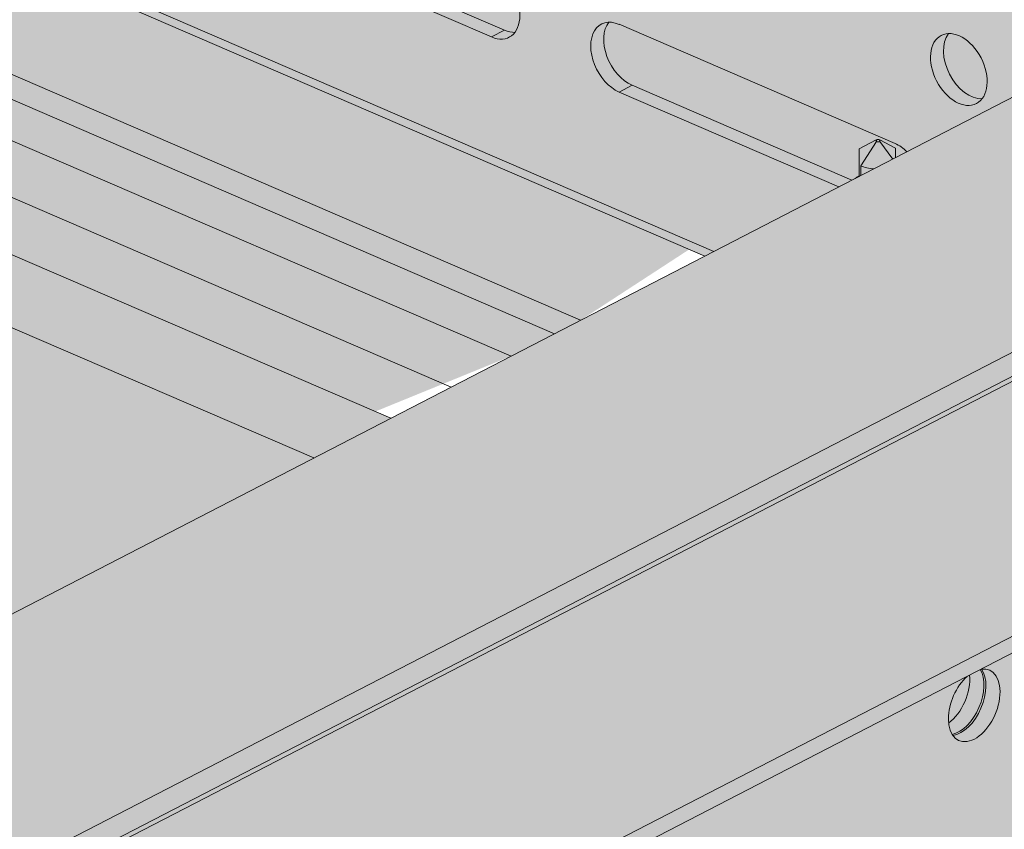
# Model space of a CAD drawing. Units: metres. Extents: x 167 to 9060, y -3325 to 5519.
# Drawn here: x 4785 to 4891, y 4220 to 4307 of the extents above; entities that cross this region are included whole.
import ezdxf

# ---------------------------------------------------------------- set-up
doc = ezdxf.new("R2010")
doc.units = ezdxf.units.M
doc.layers.add('Rigips Schr Duraline PS', color=7, linetype='Continuous', true_color=0xeacfa3)
doc.layers.add('Rigips Schr Profile PS', color=7, linetype='Continuous', true_color=0xd5e5ec)

msp = doc.modelspace()

# ---------------------------------------------------------------- hatches: boundary and pattern name
at = {"true_color": 0xbfbfbf, "transparency": 33554526}
h = msp.add_hatch(color=9, dxfattribs=at)
h.dxf.hatch_style = 1
h.paths.add_polyline_path([(3166.2, 4963.4), (3183.74, 4972.46), (4954.99, 4208.12), (4946.73, 4203.86), (4356.37, 4458.67), (4355.52, 4458.23), (4464.94, 4411), (4464.94, 4358.78), (4456.51, 4362.43), (4456.51, 4406.65)])
at = {"layer": 'Rigips Schr Duraline PS', "transparency": 33554526}
h = msp.add_hatch(color=256, dxfattribs=at)
h.dxf.hatch_style = 1
h.paths.add_polyline_path([(1224.98, 4739.93), (1204.51, 4748.77), (473.92, 4371.72), (2105.22, 3667.62), (2324.23, 3812.85), (2324.23, 3657.75), (3873.8, 2989.25), (4162.17, 3514.8), (4176.64, 3651.47), (5110.41, 4133.37), (3175.31, 4968.1), (3146.1, 4953.03), (3504.33, 4798.41), (3504.33, 4787.39), (3563.06, 4762.05), (3563.06, 4751.02), (2226.15, 4061.06), (987.87, 4595.52), (987.87, 4606.54), (1053.33, 4640.33), (1053.33, 4651.35)])
h = msp.add_hatch(color=256, dxfattribs=at)
h.dxf.hatch_style = 1
h.paths.add_polyline_path([(4464.94, 3847.13), (4464.94, 4411), (4464.94, 4411.81), (5110.41, 4133.37), (4514.4, 3825.78)])
at = {"layer": 'Rigips Schr Profile PS', "true_color": 0xa7c8d7, "transparency": 33554526}
h = msp.add_hatch(color=9, dxfattribs=at)
h.dxf.hatch_style = 1
h.paths.add_polyline_path([(323.23, 4368.43), (327.11, 4370.43), (327.62, 4370.98), (327.81, 4371.7), (327.81, 4383.5), (329.2, 4384.22), (342.88, 4378.31), (349.16, 4381.55), (327.81, 4390.77), (327.81, 4407.5), (301.39, 4418.91), (301.39, 4420.72), (327.81, 4434.35), (328.21, 4434.48), (328.62, 4434.43), (361.11, 4420.41), (361.11, 4421.19), (361.04, 4421.61), (360.9, 4421.91), (360.6, 4422.27), (360.35, 4422.42), (332.23, 4434.56), (332.23, 4436.38), (1059.12, 4811.52), (1157.52, 4769.05), (426.93, 4392), (3253, 3172.21), (3253, 3173.9), (3253.41, 3174.97), (3253.57, 3175.08), (5152.23, 4154.95), (3191.21, 5001.37), (3213.95, 5052.31), (3215.97, 5053.35), (3245.69, 5068.69), (5277.75, 4191.61), (5277.75, 4189.8), (5252.04, 4176.52), (5251.71, 4176.25), (5251.45, 4175.79), (5251.34, 4175.26), (5251.34, 4163.45), (5249.95, 4162.73), (5239.43, 4167.28), (5239.09, 4167.4), (5238.32, 4167.5), (5238.02, 4167), (5237.78, 4165.61), (5238.06, 4164.04), (5239.32, 4161.85), (5240.82, 4160.73), (5251.34, 4156.19), (5251.34, 4139.45), (5277.75, 4128.05), (5277.75, 4126.23), (5271.26, 4122.88), (5251.34, 4112.6), (5250.8, 4112.41), (5250.52, 4112.53), (5218.04, 4126.54), (5218.04, 4125.76), (5218.12, 4125.34), (5218.26, 4125.04), (5218.74, 4124.56), (5218.8, 4124.53), (5246.93, 4112.39), (5246.93, 4110.57), (3283.4, 3097.22), (3280.9, 3098.3), (3280.88, 3097.12), (3280.52, 3096.05), (3279.51, 3094.96), (3253.1, 3081.33), (1016.88, 4046.52), (1016.88, 4069.04)])
at = {"layer": 'Rigips Schr Profile PS', "transparency": 33554526}
h = msp.add_hatch(color=256, dxfattribs=at)
h.dxf.hatch_style = 1
edge = h.paths.add_edge_path()
edge.add_ellipse((4664.79, 4367.37), major_axis=(-1.5, 2.91), ratio=0.650586, start_angle=98.0754, end_angle=212.0871, ccw=False)
edge.add_line((4663.12, 4365.99), (4662.71, 4365.87))
edge.add_line((4662.71, 4365.87), (4662.31, 4365.7))
edge.add_line((4662.31, 4365.7), (4661.38, 4365.22))
edge.add_ellipse((4661.72, 4365.88), major_axis=(0.472, -0.915), ratio=0.650586, start_angle=295.2171, end_angle=321.5761)
edge.add_line((4661.72, 4364.98), (4689.84, 4352.84))
edge.add_line((4689.84, 4352.84), (4689.84, 4351.02))
edge.add_line((4689.84, 4351.02), (4680.2, 4346.05))
edge.add_line((4680.2, 4346.05), (4845.38, 4274.76))
edge.add_line((4845.38, 4274.76), (4857.05, 4282.36))
edge.add_line((4857.05, 4282.36), (4667.1, 4364.34))
edge.add_line((4667.1, 4364.34), (4667.51, 4365.27))
edge.add_line((4667.51, 4365.27), (4667.06, 4365.42))
h.paths.add_polyline_path([(4680.2, 4346.05), (4677.4, 4344.6), (4842.58, 4273.31), (4845.38, 4274.76)])
h.paths.add_polyline_path([(4677.4, 4344.6), (4672.73, 4342.19), (4837.91, 4270.9), (4842.58, 4273.31)])
h.paths.add_polyline_path([(4672.73, 4342.19), (4659.81, 4335.52), (4823.32, 4264.95), (4837.91, 4270.9)])
edge = h.paths.add_edge_path()
edge.add_line((4667.06, 4365.42), (4665.65, 4365.9))
edge.add_line((4665.65, 4365.9), (4664.19, 4366.16))
edge.add_line((4664.19, 4366.16), (4663.12, 4365.99))
edge.add_ellipse((4664.79, 4367.37), major_axis=(-1.5, 2.91), ratio=0.650586, start_angle=98.0754, end_angle=161.8321)
edge.add_ellipse((4664.79, 4367.37), major_axis=(-1.5, 2.91), ratio=0.650586, start_angle=161.8321, end_angle=212.0871)
at = {"layer": 'Rigips Schr Profile PS', "true_color": 0xa7c8d7, "transparency": 33554526}
h = msp.add_hatch(color=9, dxfattribs=at)
h.dxf.hatch_style = 1
h.paths.add_polyline_path([(4924.01, 4315.33), (2961.87, 3302.69), (2961.87, 3300.88), (2989.99, 3288.74), (2990.54, 3288.23), (2990.74, 3287.68), (2990.75, 3285.4), (2994, 3284), (3086.78, 3243.96), (4985.02, 4223.62), (4985.02, 4225.43), (4956.9, 4237.57), (4956.72, 4237.68), (4956.56, 4237.81), (4956.56, 4272.49), (4985.02, 4287.18), (4985.02, 4289), (4956.14, 4301.46), (4955.96, 4301.53), (4955.66, 4301.58), (4955.24, 4301.5), (4954.32, 4301.03), (4954.13, 4301.56), (4953.8, 4302.11), (4953.26, 4302.65), (4952.89, 4302.87)])

# ---------------------------------------------------------------- linework, layer by layer
at = {"color": 5, "linetype": 'Continuous', "lineweight": 0, "extrusion": (-5.55112e-17, 0.881616, 0.471968)}
for p, q in [((4858.72, 4281.64), (4667.1, 4364.34)), ((4668.3, 4364.75), (4859.69, 4282.14)), ((4845.38, 4274.76), (4680.2, 4346.05)), ((4842.58, 4273.31), (4677.4, 4344.6)), ((4837.91, 4270.9), (4672.73, 4342.19)), ((4831.49, 4267.58), (4666.31, 4338.88)), ((4824.99, 4264.23), (4659.81, 4335.52)), ((4651.55, 4331.26), (4816.73, 4259.97)), ((4837.21, 4305.87), (4807.57, 4318.67)), ((4806.18, 4317.95), (4835.82, 4305.16)), ((2961.87, 3302.69), (4924.01, 4315.33)), ((4835.82, 4305.16), (4837.21, 4305.87)), ((4879.15, 4293.72), (4849.51, 4306.52)), ((2990.75, 3290.23), (4952.89, 4302.87)), ((2993.05, 3288.84), (4955.19, 4301.48)), ((2994, 3288.83), (4956.14, 4301.46)), ((4849.51, 4299.25), (4850.9, 4299.97)), ((4874.5, 4289.78), (4850.9, 4299.97)), ((4849.51, 4299.25), (4873.11, 4289.06)), ((4877.12, 4294.11), (4875.28, 4293.16)), ((4877.11, 4294.03), (4877.11, 4293.9)), ((4877.17, 4294.09), (4877.12, 4294.11)), ((4877.5, 4294.12), (4877.45, 4294.1)), ((4879.18, 4293.24), (4877.5, 4294.12)), ((4877.52, 4294.03), (4877.52, 4293.94)), ((4875.28, 4293.16), (4875.28, 4290.25)), ((4875.46, 4291.32), (4877.14, 4293.94)), ((4877.14, 4293.94), (4877.18, 4293.96)), ((4877.47, 4293.96), (4877.51, 4293.94)), ((4877.51, 4293.94), (4878.89, 4292.05)), ((4879.18, 4292.2), (4879.18, 4293.24)), ((4875.46, 4290.28), (4875.46, 4291.32)), ((4875.28, 4290.25), (4875.35, 4290.22)), ((3022.88, 3276.36), (4985.02, 4289)), ((3022.88, 3274.54), (4985.02, 4287.18)), ((4884.88, 4231.57), (4885.13, 4231.7))]:
    msp.add_line(p, q, dxfattribs=at)
at = {"color": 5, "linetype": 'Continuous', "lineweight": 0}
for centre, major_axis, ratio, start_param, end_param in [((4835.82, 4308.79), (-1.89, 3.66), 0.650586, 2.47097, 5.612562), ((4849.51, 4302.88), (-1.89, 3.66), 0.650586, 5.612562, 8.754155), ((4850.9, 4303.6), (1.89, -3.66), 0.650586, 3.437729, 5.612562), ((4837.21, 4309.51), (1.89, -3.66), 0.650586, 5.612562, 5.987049), ((4887.38, 4302.38), (1.89, -3.66), 0.650586, 3.437729, 5.987049), ((4877.32, 4294.03), (-0.204, 0), 0.471968, 5.542412, 7.113208), ((4877.32, 4294.03), (-0.269, 0), 0.471968, 3.971616, 5.542412), ((4877.32, 4294.03), (-0.204, 0), 0.471968, 2.400819, 3.971616), ((4877.32, 4294.03), (-0.269, 0), 0.471968, 0.830023, 2.400819), ((4879.15, 4290.09), (1.89, -3.66), 0.650586, 2.038768, 2.47097), ((4877.32, 4292.28), (2.76, 0), 0.471968, 3.971616, 4.545704), ((4877.32, 4289.37), (2.76, 0), 0.471968, 2.400819, 2.665138), ((4887.64, 4233.42), (1.63, 3.78), 0.594966, 2.1984, 6.641451), ((4885.91, 4234.17), (-1.63, -3.78), 0.594966, 0.393552, 2.737768), ((4886.12, 4234.08), (-1.63, -3.78), 0.594966, 0.344504, 2.797089), ((4887.64, 4233.42), (1.63, 3.78), 0.594966, 0.896941, 2.1984), ((4884.39, 4234.82), (1.63, 3.78), 0.594966, 3.947127, 5.45722)]:
    msp.add_ellipse(centre, major_axis=major_axis, ratio=ratio, start_param=start_param, end_param=end_param, dxfattribs=at)
msp.add_ellipse((4885.99, 4301.67), major_axis=(-1.89, 3.66), ratio=0.650586, dxfattribs=at)

doc.saveas('drawing.dxf')
